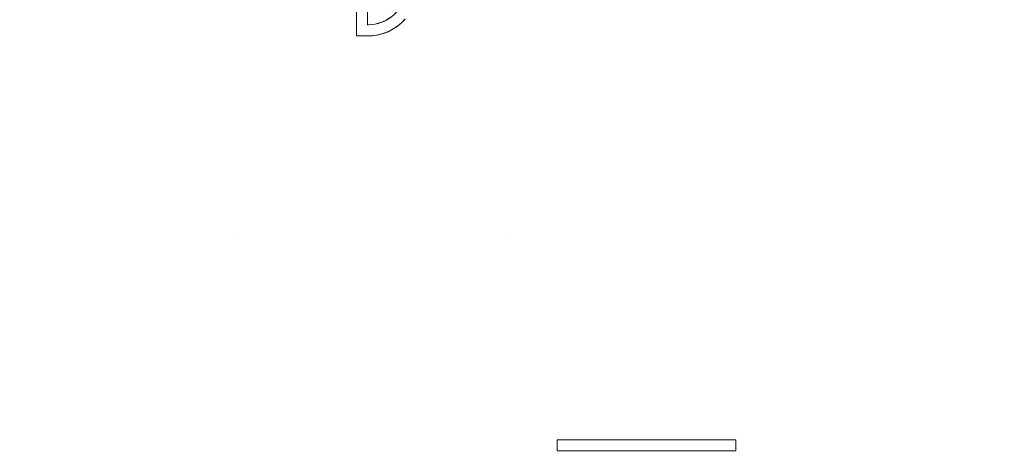
# Model space of a CAD drawing. Units: metres. Extents: x 0.023 to 0.783, y -1.42 to -0.693.
# Drawn here: x 0.398 to 0.442, y -1.347 to -1.327 of the extents above; entities that cross this region are included whole.
import ezdxf

# ---------------------------------------------------------------- set-up
doc = ezdxf.new("R2010")
doc.units = ezdxf.units.M
doc.header["$LTSCALE"] = 2.54
doc.layers.add('Ceranglas', color=7, linetype='Continuous', lineweight=9, true_color=0xccd9d9)

# ---------------------------------------------------------------- blocks, each defined once
blk = doc.blocks.new('Gruppe-5-1')
at = {"layer": 'Ceranglas', "color": 7}
for points, invisible_edges in [([(0.780196, -1.419639, 0.136325), (0.437239, -1.275265, 0.136325), (0.444971, -1.272131, 0.136325)], 9), ([(0.780196, -1.419639, 0.136325), (0.429217, -1.277763, 0.136325), (0.437239, -1.275265, 0.136325)], 9), ([(0.421016, -1.279586, 0.136325), (0.429217, -1.277763, 0.136325), (0.780196, -1.419639, 0.136325)], 10), ([(0.780196, -1.419639, 0.136325), (0.412747, -1.280721, 0.136325), (0.421016, -1.279586, 0.136325)], 9), ([(0.780196, -1.419639, 0.136325), (0.026196, -1.419639, 0.136325), (0.396066, -1.280923, 0.136325), (0.404412, -1.281168, 0.136325)], 10), ([(0.404412, -1.281168, 0.136325), (0.412747, -1.280721, 0.136325), (0.780196, -1.419639, 0.136325)], 10), ([(0.413196, -1.324175, 0.140335), (0.413196, -1.328175, 0.140335), (0.413696, -1.327675, 0.140335), (0.413696, -1.324175, 0.140335)], 10), ([(0.413696, -1.324175, 0.140325), (0.415155, -1.326899, 0.140325), (0.413696, -1.327675, 0.140325), (0.413696, -1.324175, 0.140325)], 11), ([(0.415155, -1.326899, 0.140325), (0.414363, -1.327547, 0.140325), (0.413696, -1.327675, 0.140325), (0.415155, -1.326899, 0.140325)], 15), ([(0.415155, -1.326899, 0.140325), (0.414754, -1.327319, 0.140325), (0.414363, -1.327547, 0.140325), (0.415155, -1.326899, 0.140325)], 15), ([(0.397696, -1.327425, 0.140325), (0.397696, -1.337225, 0.140325), (0.407946, -1.337225, 0.140325), (0.407946, -1.327425, 0.140325)], 15), ([(0.413196, -1.328175, 0.140325), (0.413196, -1.327425, 0.140325), (0.407946, -1.327425, 0.140325), (0.407946, -1.337225, 0.140325)], 14), ([(0.414754, -1.327319, 0.140325), (0.414564, -1.327447, 0.140325), (0.414363, -1.327547, 0.140325), (0.414754, -1.327319, 0.140325)], 12), ([(0.414771, -1.327906, 0.140335), (0.414924, -1.327812, 0.140335), (0.41466, -1.327392, 0.140335), (0.414541, -1.327465, 0.140335)], 10), ([(0.414779, -1.327303, 0.140335), (0.41466, -1.327392, 0.140335), (0.414924, -1.327812, 0.140335), (0.415076, -1.327703, 0.140335)], 10), ([(0.414887, -1.327209, 0.140335), (0.414779, -1.327303, 0.140335), (0.415076, -1.327703, 0.140335), (0.415227, -1.327574, 0.140335)], 10), ([(0.415001, -1.32709, 0.140335), (0.414887, -1.327209, 0.140335), (0.415227, -1.327574, 0.140335), (0.415375, -1.327426, 0.140335)], 10), ([(0.419946, -1.337225, 0.140325), (0.419946, -1.327425, 0.140325), (0.415372, -1.327425, 0.140325), (0.415235, -1.327568, 0.140325)], 11), ([(0.419946, -1.327425, 0.140325), (0.419946, -1.337225, 0.140325), (0.429697, -1.337225, 0.140325), (0.429697, -1.327425, 0.140325)], 15), ([(0.429697, -1.327425, 0.140325), (0.429697, -1.337225, 0.140325), (0.432196, -1.337225, 0.140325), (0.432196, -1.327425, 0.140325)], 15), ([(0.432196, -1.327425, 0.140325), (0.432196, -1.337225, 0.140325), (0.441697, -1.337225, 0.140325), (0.441697, -1.327425, 0.140325)], 15), ([(0.441697, -1.327425, 0.140325), (0.441697, -1.337225, 0.140325), (0.506296, -1.337225, 0.140325), (0.506296, -1.327425, 0.140325)], 15), ([(0.413742, -1.327675, 0.140335), (0.413696, -1.327675, 0.140335), (0.413196, -1.328175, 0.140335), (0.413696, -1.328175, 0.140335)], 10), ([(0.414363, -1.327547, 0.140325), (0.414042, -1.327643, 0.140325), (0.413696, -1.327675, 0.140325), (0.414363, -1.327547, 0.140325)], 12), ([(0.413696, -1.328175, 0.140335), (0.413901, -1.328167, 0.140335), (0.413895, -1.327665, 0.140335), (0.413742, -1.327675, 0.140335)], 10), ([(0.413901, -1.328167, 0.140335), (0.414099, -1.328142, 0.140335), (0.414037, -1.327645, 0.140335), (0.413895, -1.327665, 0.140335)], 10), ([(0.414099, -1.328142, 0.140335), (0.414281, -1.328102, 0.140335), (0.41417, -1.327615, 0.140335), (0.414037, -1.327645, 0.140335)], 10), ([(0.414281, -1.328102, 0.140335), (0.414452, -1.32805, 0.140335), (0.414298, -1.327576, 0.140335), (0.41417, -1.327615, 0.140335)], 10), ([(0.414452, -1.32805, 0.140335), (0.414614, -1.327984, 0.140335), (0.414421, -1.327526, 0.140335), (0.414298, -1.327576, 0.140335)], 10), ([(0.414614, -1.327984, 0.140335), (0.414771, -1.327906, 0.140335), (0.414541, -1.327465, 0.140335), (0.414421, -1.327526, 0.140335)], 10), ([(0.419946, -1.337225, 0.140325), (0.41482, -1.327874, 0.140325), (0.414652, -1.327961, 0.140325)], 9), ([(0.419946, -1.337225, 0.140325), (0.414973, -1.327779, 0.140325), (0.41482, -1.327874, 0.140325)], 9), ([(0.415112, -1.327675, 0.140325), (0.414973, -1.327779, 0.140325), (0.419946, -1.337225, 0.140325)], 10), ([(0.419946, -1.337225, 0.140325), (0.415235, -1.327568, 0.140325), (0.415112, -1.327675, 0.140325)], 9), ([(0.407946, -1.337225, 0.140325), (0.419946, -1.337225, 0.140325), (0.413765, -1.328174, 0.140325), (0.413696, -1.328175, 0.140325)], 11), ([(0.413696, -1.328175, 0.140325), (0.413196, -1.328175, 0.140325), (0.407946, -1.337225, 0.140325)], 10), ([(0.419946, -1.337225, 0.140325), (0.41395, -1.328161, 0.140325), (0.413765, -1.328174, 0.140325)], 9), ([(0.419946, -1.337225, 0.140325), (0.414127, -1.328135, 0.140325), (0.41395, -1.328161, 0.140325)], 9), ([(0.419946, -1.337225, 0.140325), (0.414297, -1.328095, 0.140325), (0.414127, -1.328135, 0.140325)], 9), ([(0.419946, -1.337225, 0.140325), (0.414471, -1.328038, 0.140325), (0.414297, -1.328095, 0.140325)], 9), ([(0.414652, -1.327961, 0.140325), (0.414471, -1.328038, 0.140325), (0.419946, -1.337225, 0.140325)], 10), ([(0.397696, -1.337225, 0.140325), (0.397696, -1.350426, 0.140325), (0.407946, -1.350426, 0.140325), (0.407946, -1.337225, 0.140325)], 15), ([(0.407946, -1.337225, 0.140325), (0.407946, -1.350426, 0.140325), (0.419946, -1.350426, 0.140325), (0.419946, -1.337225, 0.140325)], 15), ([(0.419946, -1.337225, 0.140325), (0.419946, -1.350426, 0.140325), (0.422196, -1.346775, 0.140325), (0.422196, -1.346275, 0.140325)], 11), ([(0.422196, -1.346275, 0.140325), (0.429697, -1.346275, 0.140325), (0.429697, -1.337225, 0.140325), (0.419946, -1.337225, 0.140325)], 14), ([(0.432196, -1.337225, 0.140325), (0.429697, -1.337225, 0.140325), (0.429697, -1.346275, 0.140325), (0.430196, -1.346275, 0.140325)], 11), ([(0.432196, -1.350426, 0.140325), (0.432196, -1.337225, 0.140325), (0.430196, -1.346275, 0.140325), (0.430196, -1.346775, 0.140325)], 11), ([(0.432196, -1.337225, 0.140325), (0.432196, -1.350426, 0.140325), (0.441697, -1.350426, 0.140325), (0.441697, -1.337225, 0.140325)], 15), ([(0.441697, -1.337225, 0.140325), (0.441697, -1.350426, 0.140325), (0.506296, -1.350426, 0.140325), (0.506296, -1.337225, 0.140325)], 15)]:
    blk.add_3dface(points, dxfattribs=dict(at, invisible_edges=invisible_edges))
blk.add_3dface([(0.422196, -1.346275, 0.140335), (0.422196, -1.346775, 0.140335), (0.430196, -1.346775, 0.140335), (0.430196, -1.346275, 0.140335)], dxfattribs=at)

msp = doc.modelspace()

# ---------------------------------------------------------------- block references
at = {"layer": 'Ceranglas', "color": 7}
msp.add_blockref('Gruppe-5-1', (0, 0), dxfattribs=at)

doc.saveas('drawing.dxf')
